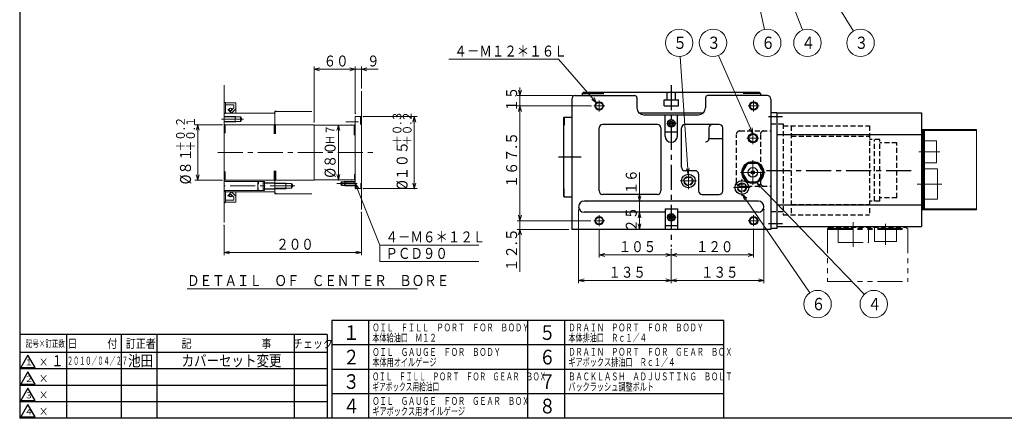
# Model space of a CAD drawing. Units: millimetres. Extents: x 3 to 586, y -1 to 405.
# Drawn here: x 3 to 362, y 5 to 150 of the extents above; entities that cross this region are included whole.
import ezdxf

# ---------------------------------------------------------------- set-up
doc = ezdxf.new("R2010")
doc.units = ezdxf.units.MM
doc.header["$LTSCALE"] = 7.274861
for name, pattern in [('CENTER', [2, 1.25, -0.25, 0.25, -0.25]), ('HIDDEN', [0.375, 0.25, -0.125]), ('PHANTOM', [2.5, 1.25, -0.25, 0.25, -0.25, 0.25, -0.25])]:
    doc.linetypes.add(name, pattern=pattern)
for name, color, linetype in [('001', 7, 'Continuous'), ('003', 7, 'Continuous'), ('020', 7, 'Continuous')]:
    doc.layers.add(name, color=color, linetype=linetype)
doc.styles.get("Standard").update_dxf_attribs({"font": 'TXT', "bigfont": 'BIGFONT'})
doc.dimstyles.get("Standard").update_dxf_attribs({"dimtxt": 4, "dimasz": 2, "dimexe": 1, "dimexo": 1, "dimgap": 1, "dimtad": 1, "dimdec": 1, "dimdsep": 46, "dimtxsty": 'Standard', "dimcen": 0.09, "dimadec": 1, "dimazin": 2, "dimtfac": 0.8, "dimtdec": 4, "dimtmove": 0, "dimatfit": 3, "dimfxl": 1, "dimtolj": 1, "dimtzin": 0, "dimarcsym": 0})

# ---------------------------------------------------------------- blocks, each defined once
blk = doc.blocks.new('JZB-24')
at = {"layer": '001', "color": 2, "lineweight": 30}
for p, q in [((240.415604, 78.987608), (239.796396, 78.630108)), ((240.415604, 78.987608), (241.034812, 78.630108)), ((239.796396, 77.915108), (239.796396, 78.630108)), ((240.415604, 77.557608), (239.796396, 77.915108)), ((241.034812, 77.915108), (240.415604, 77.557608)), ((241.034812, 78.630108), (241.034812, 77.915108))]:
    blk.add_line(p, q, dxfattribs=at)
for radius in [1.25, 0.715]:
    blk.add_circle((240.415604, 78.272608), radius, dxfattribs=at)
blk = doc.blocks.new('JZB-25')
at = {"layer": '001', "color": 2, "lineweight": 30}
for p, q in [((240.415604, 113.237608), (239.796396, 112.880108)), ((239.796396, 112.165108), (239.796396, 112.880108)), ((240.415604, 111.807608), (239.796396, 112.165108)), ((240.415604, 113.237608), (241.034812, 112.880108)), ((241.034812, 112.165108), (240.415604, 111.807608)), ((241.034812, 112.880108), (241.034812, 112.165108))]:
    blk.add_line(p, q, dxfattribs=at)
for radius in [1.25, 0.715]:
    blk.add_circle((240.415604, 112.522608), radius, dxfattribs=at)
blk = doc.blocks.new('DIM-27')
at = {"layer": '001', "color": 2, "lineweight": 9}
for points in [[(267.087444, 84.705287), (266.400899, 86.658705), (267.972173, 85.310268)], [(266.400899, 86.658705), (290.93594, 50.778448)]]:
    blk.add_lwpolyline(points, dxfattribs=at)
blk.add_circle((293.758215, 46.651129), 5, dxfattribs=at)
at = {"layer": '001', "color": 3, "lineweight": 9, "width": 0.833333}
blk.add_text('６', height=4.47, dxfattribs=at).set_placement((291.523216, 44.416129))
blk = doc.blocks.new('DIM-29')
at = {"layer": '001', "color": 2, "lineweight": 9}
for points in [[(272.595222, 89.098978), (271.593871, 90.911293), (273.367224, 89.842458)], [(271.593871, 90.911293), (310.750441, 50.252565)]]:
    blk.add_lwpolyline(points, dxfattribs=at)
blk.add_circle((314.218821, 46.651129), 5, dxfattribs=at)
at = {"layer": '001', "color": 3, "lineweight": 9, "width": 0.833333}
blk.add_text('４', height=4.47, dxfattribs=at).set_placement((311.983821, 44.416129))
blk = doc.blocks.new('DIM-30')
at = {"layer": '001', "color": 2, "lineweight": 9}
for points in [[(273.511445, 198.858796), (272.914032, 200.84129), (274.422654, 199.423106)], [(272.914032, 200.84129), (306.777821, 146.160415)]]:
    blk.add_lwpolyline(points, dxfattribs=at)
blk.add_circle((309.410365, 141.909567), 5, dxfattribs=at)
at = {"layer": '001', "color": 3, "lineweight": 9, "width": 0.833333}
blk.add_text('３', height=4.47, dxfattribs=at).set_placement((307.175365, 139.674567))
blk = doc.blocks.new('DIM-31')
at = {"layer": '001', "color": 2, "lineweight": 9}
for points in [[(246.611856, 94.02203), (243.673165, 136.921258)], [(247.009817, 96.053978), (246.611856, 94.02203), (245.940527, 95.98073)]]:
    blk.add_lwpolyline(points, dxfattribs=at)
blk.add_circle((243.331455, 141.909567), 5, dxfattribs=at)
at = {"layer": '001', "color": 3, "lineweight": 9, "width": 0.833333}
blk.add_text('５', height=4.47, dxfattribs=at).set_placement((241.096455, 139.674567))
blk = doc.blocks.new('DIM-32')
at = {"layer": '001', "color": 2, "lineweight": 9}
for points in [[(270.165604, 108.835108), (257.655883, 137.3313)], [(269.852364, 110.881829), (270.165604, 108.835108), (268.87097, 110.451001)]]:
    blk.add_lwpolyline(points, dxfattribs=at)
blk.add_circle((255.646041, 141.909567), 5, dxfattribs=at)
at = {"layer": '001', "color": 3, "lineweight": 9, "width": 0.833333}
blk.add_text('３', height=4.47, dxfattribs=at).set_placement((253.411041, 139.674567))
blk = doc.blocks.new('DIM-33')
at = {"layer": '001', "color": 2, "lineweight": 9}
for points in [[(266.065712, 182.410564), (266.164829, 184.478743), (267.11308, 182.638089)], [(266.164829, 184.478743), (274.350918, 146.795608)]]:
    blk.add_lwpolyline(points, dxfattribs=at)
blk.add_circle((275.412336, 141.909567), 5, dxfattribs=at)
at = {"layer": '001', "color": 3, "lineweight": 9, "width": 0.833333}
blk.add_text('６', height=4.47, dxfattribs=at).set_placement((273.177336, 139.674567))
blk = doc.blocks.new('DIM-34')
at = {"layer": '001', "color": 2, "lineweight": 9}
for points in [[(270.843164, 189.947883), (270.619969, 192.006371), (271.842506, 190.335266)], [(270.619969, 192.006371), (288.23223, 146.571558)]]:
    blk.add_lwpolyline(points, dxfattribs=at)
blk.add_circle((290.039395, 141.909567), 5, dxfattribs=at)
at = {"layer": '001', "color": 3, "lineweight": 9, "width": 0.833333}
blk.add_text('４', height=4.47, dxfattribs=at).set_placement((287.804395, 139.674567))
blk = doc.blocks.new('DIM-39')
at = {"layer": '001', "color": 2, "lineweight": 9}
for points in [[(213.206503, 120.050918), (199.394486, 135.89139), (159.394486, 135.89139)], [(212.29602, 121.910544), (213.206503, 120.050918), (211.488188, 121.20616)]]:
    blk.add_lwpolyline(points, dxfattribs=at)
at = {"layer": '001', "color": 3, "lineweight": 9, "width": 0.833333}
blk.add_text('４－Ｍ１２＊１６Ｌ', height=4, dxfattribs=at).set_placement((161.394486, 136.89139))
blk = doc.blocks.new('*D49')
at = {"layer": '001', "color": 2, "lineweight": 9}
for p, q in [((228.851252, 84.147608), (228.851252, 94.647608)), ((228.851252, 84.147608), (228.851252, 80.147608)), ((228.851252, 80.147608), (228.851252, 77.147608))]:
    blk.add_line(p, q, dxfattribs=at)
for points in [[(229.387151, 86.147608), (228.851252, 84.147608), (228.315354, 86.147608)], [(228.315354, 78.147608), (228.851252, 80.147608), (229.387151, 78.147608)]]:
    blk.add_lwpolyline(points, dxfattribs=at)
for p in [(209.665604, 84.147608), (209.665604, 80.147608), (228.851252, 80.147608)]:
    blk.add_point(p, dxfattribs=at)
at = {"layer": '001', "color": 3, "lineweight": 9, "width": 0.833333}
blk.add_text('１６', height=4, rotation=90.000003, dxfattribs=at).set_placement((227.851252, 86.647608))
blk = doc.blocks.new('*D50')
at = {"layer": '001', "color": 2, "lineweight": 9}
for p, q in [((274.165604, 81.147608), (274.165604, 54.263983)), ((240.415604, 66.636686), (240.415604, 54.263983)), ((274.165604, 55.263983), (240.415604, 55.263983))]:
    blk.add_line(p, q, dxfattribs=at)
for points in [[(242.415604, 54.728085), (240.415604, 55.263983), (242.415604, 55.799882)], [(272.165604, 55.799882), (274.165604, 55.263983), (272.165604, 54.728085)]]:
    blk.add_lwpolyline(points, dxfattribs=at)
for p in [(274.165604, 81.147608), (240.415604, 66.636686), (240.415604, 55.263983)]:
    blk.add_point(p, dxfattribs=at)
at = {"layer": '001', "color": 3, "lineweight": 9, "width": 0.833333}
blk.add_text('１３５', height=4, dxfattribs=at).set_placement((251.290604, 56.263983))
blk = doc.blocks.new('*D59')
at = {"layer": '001', "color": 2, "lineweight": 9}
blk.add_line((228.851252, 80.147608), (228.851252, 73.897608), dxfattribs=at)
for points in [[(228.315354, 78.147608), (228.851252, 80.147608), (229.387151, 78.147608)], [(229.387151, 75.897608), (228.851252, 73.897608), (228.315354, 75.897608)]]:
    blk.add_lwpolyline(points, dxfattribs=at)
for p in [(209.665604, 80.147608), (205.165604, 73.897608), (228.851252, 73.897608)]:
    blk.add_point(p, dxfattribs=at)
at = {"layer": '001', "color": 3, "lineweight": 9, "width": 0.833333}
blk.add_text('２５', height=4, rotation=90.000003, dxfattribs=at).set_placement((227.851252, 73.022608))
blk = doc.blocks.new('*D68')
at = {"layer": '001', "color": 2, "lineweight": 9}
for p, q in [((185.264399, 122.647608), (185.264399, 125.647608)), ((204.415604, 122.647608), (184.264399, 122.647608)), ((185.264399, 122.647608), (185.264399, 118.897608)), ((211.165604, 118.897608), (184.264399, 118.897608)), ((185.264399, 118.897608), (185.264399, 115.897608))]:
    blk.add_line(p, q, dxfattribs=at)
for points in [[(185.800298, 124.647608), (185.264399, 122.647608), (184.728501, 124.647608)], [(184.728501, 116.897608), (185.264399, 118.897608), (185.800298, 116.897608)]]:
    blk.add_lwpolyline(points, dxfattribs=at)
for p in [(204.415604, 122.647608), (185.264399, 118.897608), (211.165604, 118.897608)]:
    blk.add_point(p, dxfattribs=at)
at = {"layer": '001', "color": 3, "lineweight": 9, "width": 0.833333}
blk.add_text('１５', height=4, rotation=90.000003, dxfattribs=at).set_placement((184.264399, 116.772608))
blk = doc.blocks.new('*D79')
at = {"layer": '001', "color": 2, "lineweight": 9}
for p, q in [((270.415604, 74.022608), (270.415604, 63.579702)), ((240.415604, 66.636686), (240.415604, 63.579702)), ((270.415604, 64.579702), (240.415604, 64.579702))]:
    blk.add_line(p, q, dxfattribs=at)
for points in [[(242.415604, 64.043803), (240.415604, 64.579702), (242.415604, 65.1156)], [(268.415604, 65.1156), (270.415604, 64.579702), (268.415604, 64.043803)]]:
    blk.add_lwpolyline(points, dxfattribs=at)
for p in [(270.415604, 74.022608), (240.415604, 66.636686), (240.415604, 64.579702)]:
    blk.add_point(p, dxfattribs=at)
at = {"layer": '001', "color": 3, "lineweight": 9, "width": 0.833333}
blk.add_text('１２０', height=4, dxfattribs=at).set_placement((249.415604, 65.579702))
blk = doc.blocks.new('DIM-45')
at = {"layer": '001', "color": 2, "lineweight": 9}
for points in [[(125.50573, 88.59051), (125.258965, 90.646306), (126.500568, 88.989317)], [(125.258965, 90.646306), (134.286536, 68.126716), (170.286536, 68.126716)], [(134.286536, 68.126716), (134.286536, 62.126716), (170.286536, 62.126716)]]:
    blk.add_lwpolyline(points, dxfattribs=at)
at = {"layer": '001', "color": 3, "lineweight": 9, "width": 0.833333}
for s, p in [('４－Ｍ６＊１２Ｌ', (136.286536, 69.126716)), ('ＰＣＤ９０', (136.286536, 63.126716))]:
    blk.add_text(s, height=4, dxfattribs=at).set_placement(p)
blk = doc.blocks.new('*D89')
at = {"layer": '001', "color": 2, "lineweight": 9}
blk.add_line((119.11498, 111.896306), (119.11498, 91.896306), dxfattribs=at)
for points in [[(118.579081, 109.896306), (119.11498, 111.896306), (119.650878, 109.896306)], [(119.650878, 93.896306), (119.11498, 91.896306), (118.579081, 93.896306)]]:
    blk.add_lwpolyline(points, dxfattribs=at)
for p in [(124.008965, 111.896306), (119.11498, 91.896306), (124.008965, 91.896306)]:
    blk.add_point(p, dxfattribs=at)
at = {"layer": '001', "color": 3, "lineweight": 9}
for s, height, width, p in [('Ｈ７', 3.2, 0.833333, (117.71498, 104.696306)), ('%%c８０', 4, 0.882353, (118.11498, 92.696306))]:
    blk.add_text(s, height=height, rotation=90.000003, dxfattribs=dict(at, width=width)).set_placement(p)
blk = doc.blocks.new('*D90')
at = {"layer": '001', "color": 2, "lineweight": 9}
for p, q in [((127.508965, 80.07501), (127.508965, 64.454278)), ((77.508965, 75.365125), (77.508965, 64.454278)), ((77.508965, 65.454278), (127.508965, 65.454278))]:
    blk.add_line(p, q, dxfattribs=at)
for points in [[(79.508965, 64.91838), (77.508965, 65.454278), (79.508965, 65.990176)], [(125.508965, 65.990176), (127.508965, 65.454278), (125.508965, 64.91838)]]:
    blk.add_lwpolyline(points, dxfattribs=at)
for p in [(127.508965, 80.07501), (77.508965, 75.365125), (127.508965, 65.454278)]:
    blk.add_point(p, dxfattribs=at)
at = {"layer": '001', "color": 3, "lineweight": 9, "width": 0.833333}
blk.add_text('２００', height=4, dxfattribs=at).set_placement((96.508965, 66.454278))
blk = doc.blocks.new('*D91')
at = {"layer": '001', "color": 2, "lineweight": 9}
for p, q in [((110.258965, 113.021306), (110.258965, 133.264596)), ((125.258965, 116.021306), (125.258965, 133.264596)), ((110.258965, 132.264596), (125.258965, 132.264596))]:
    blk.add_line(p, q, dxfattribs=at)
for points in [[(112.258965, 131.728697), (110.258965, 132.264596), (112.258965, 132.800494)], [(123.258965, 132.800494), (125.258965, 132.264596), (123.258965, 131.728697)]]:
    blk.add_lwpolyline(points, dxfattribs=at)
for p in [(125.258965, 132.264596), (125.258965, 116.021306), (110.258965, 113.021306)]:
    blk.add_point(p, dxfattribs=at)
at = {"layer": '001', "color": 3, "lineweight": 9, "width": 0.833333}
blk.add_text('６０', height=4, dxfattribs=at).set_placement((113.758965, 133.264596))
blk = doc.blocks.new('*D92')
at = {"layer": '001', "color": 2, "lineweight": 9}
for p, q in [((76.77594, 112.021306), (66.87369, 112.021306)), ((67.87369, 91.771306), (67.87369, 112.021306)), ((76.77594, 91.771306), (66.87369, 91.771306))]:
    blk.add_line(p, q, dxfattribs=at)
for points in [[(67.337792, 110.021306), (67.87369, 112.021306), (68.409588, 110.021306)], [(68.409588, 93.771306), (67.87369, 91.771306), (67.337792, 93.771306)]]:
    blk.add_lwpolyline(points, dxfattribs=at)
for p in [(67.87369, 112.021306), (76.77594, 112.021306), (76.77594, 91.771306)]:
    blk.add_point(p, dxfattribs=at)
at = {"layer": '001', "color": 3, "lineweight": 9}
for s, height, width, p in [('＋０.２', 3.2, 0.889831, (63.17369, 102.296306)), ('＋０.１', 3.2, 0.889831, (66.87369, 102.296306)), ('%%c８１', 4, 0.882353, (65.42369, 90.296306))]:
    blk.add_text(s, height=height, rotation=90.000003, dxfattribs=dict(at, width=width)).set_placement(p)
blk = doc.blocks.new('*D93')
at = {"layer": '001', "color": 2, "lineweight": 9}
for p, q in [((128.258965, 115.021306), (147.800424, 115.021306)), ((146.800424, 115.021306), (146.800424, 88.771306)), ((128.258965, 88.771306), (147.800424, 88.771306))]:
    blk.add_line(p, q, dxfattribs=at)
for points in [[(146.264525, 113.021306), (146.800424, 115.021306), (147.336322, 113.021306)], [(147.336322, 90.771306), (146.800424, 88.771306), (146.264525, 90.771306)]]:
    blk.add_lwpolyline(points, dxfattribs=at)
for p in [(128.258965, 115.021306), (128.258965, 88.771306), (146.800424, 88.771306)]:
    blk.add_point(p, dxfattribs=at)
at = {"layer": '001', "color": 3, "lineweight": 9}
for s, height, width, p in [('＋０.３', 3.2, 0.889831, (142.100424, 104.296306)), ('＋０.２', 3.2, 0.889831, (145.800424, 104.296306)), ('%%c１０５', 4, 0.869565, (144.350424, 88.296306))]:
    blk.add_text(s, height=height, rotation=90.000003, dxfattribs=dict(at, width=width)).set_placement(p)

msp = doc.modelspace()

# ---------------------------------------------------------------- linework, layer by layer
at = {"layer": '001', "color": 2, "lineweight": 9}
for p, q in [((122.258965, 132.264596), (133.58432, 132.264596)), ((185.264399, 118.897608), (185.264399, 77.022608)), ((269.56621, 94.470541), (270.34267, 95.247001)), ((269.640882, 94.987155), (269.826057, 95.172329)), ((269.733578, 94.195968), (270.617244, 95.079633)), ((270.019482, 94.039929), (270.773283, 94.79373)), ((185.264399, 80.022608), (185.264399, 58.431544)), ((240.415604, 64.579702), (214.165604, 64.579702)), ((240.415604, 55.263983), (206.665604, 55.263983))]:
    msp.add_line(p, q, dxfattribs=at)
at = {"layer": '001', "lineweight": 9}
for p, q in [((77.508965, 126.511544), (77.508965, 76.365125)), ((127.508965, 81.07501), (127.508965, 124.295128)), ((78.008965, 116.271306), (78.008965, 120.021306)), ((81.758965, 120.021306), (78.008965, 120.021306)), ((81.008965, 119.271306), (78.008965, 119.271306)), ((81.008965, 118.144466), (81.008965, 119.271306)), ((81.758965, 116.271306), (81.758965, 120.021306)), ((81.508965, 115.083806), (77.508965, 115.083806)), ((83.508965, 114.933806), (77.508965, 114.933806)), ((96.008965, 116.271306), (78.008965, 116.271306)), ((81.508965, 115.083806), (81.508965, 113.083806)), ((83.508965, 114.933806), (83.508965, 113.233806)), ((95.933965, 116.440976), (95.933965, 116.971306)), ((95.933965, 116.971306), (96.464295, 116.971306)), ((96.008965, 116.646306), (96.258965, 116.896306)), ((96.008965, 116.646306), (96.008965, 111.720465)), ((109.508965, 116.896306), (96.258965, 116.896306)), ((125.258965, 115.021306), (125.258965, 88.771306)), ((125.258965, 115.021306), (127.258965, 115.021306)), ((127.258965, 115.021306), (127.508965, 115.271306)), ((83.508965, 113.233806), (77.508965, 113.233806)), ((81.508965, 113.083806), (77.508965, 113.083806)), ((77.758965, 112.021306), (77.508965, 112.271306)), ((77.77594, 112.021306), (96.008965, 112.021306)), ((95.758965, 112.021306), (96.008965, 112.271306)), ((96.008965, 112.271306), (96.258965, 112.021306)), ((96.258965, 112.021306), (110.258965, 112.021306)), ((110.258965, 112.021306), (110.258965, 91.771306)), ((125.008965, 111.896306), (110.258965, 111.896306)), ((125.008965, 111.896306), (125.258965, 112.146306)), ((331.665604, 110.297608), (351.715604, 110.297608)), ((332.715604, 80.997608), (332.715604, 110.297608)), ((332.715604, 109.897608), (351.715604, 109.897608)), ((351.715604, 80.997608), (351.715604, 110.297608)), ((337.115604, 106.116358), (331.890604, 106.116358)), ((337.115604, 98.178858), (337.115604, 106.116358)), ((337.115604, 98.178858), (331.890604, 98.178858)), ((331.890604, 95.953858), (337.483104, 95.953858)), ((337.483104, 84.841358), (337.483104, 95.953858)), ((77.758965, 91.771306), (77.508965, 91.521306)), ((92.258965, 91.396306), (77.508965, 91.396306)), ((77.77594, 91.771306), (95.758965, 91.771306)), ((89.758965, 91.133806), (89.958965, 91.333806)), ((89.758965, 91.133806), (89.758965, 88.283806)), ((89.958965, 91.333806), (91.758965, 91.333806)), ((91.758965, 88.021306), (91.758965, 91.396306)), ((100.008965, 90.708806), (91.758965, 90.708806)), ((92.258965, 88.021306), (92.258965, 91.396306)), ((96.008965, 90.833806), (92.258965, 90.833806)), ((96.008965, 91.521306), (95.758965, 91.771306)), ((96.008965, 87.146306), (96.008965, 91.98911)), ((96.008965, 91.521306), (96.258965, 91.771306)), ((102.008965, 90.558806), (96.008965, 90.558806)), ((96.258965, 91.771306), (110.258965, 91.771306)), ((100.008965, 88.708806), (100.008965, 90.708806)), ((102.008965, 88.858806), (102.008965, 90.558806)), ((125.008965, 91.896306), (110.258965, 91.896306)), ((125.258965, 91.646306), (125.008965, 91.896306)), ((92.258965, 88.021306), (77.508965, 88.021306)), ((78.008965, 87.521306), (78.008965, 83.771306)), ((96.008965, 87.521306), (78.008965, 87.521306)), ((81.758965, 87.521306), (81.758965, 83.771306)), ((89.958965, 88.083806), (89.758965, 88.283806)), ((89.958965, 88.083806), (91.758965, 88.083806)), ((100.008965, 88.708806), (91.758965, 88.708806)), ((96.008965, 88.583806), (92.258965, 88.583806)), ((95.933965, 87.351636), (95.933965, 86.821306)), ((95.933965, 86.821306), (96.464295, 86.821306)), ((102.008965, 88.858806), (96.008965, 88.858806)), ((96.008965, 87.146306), (96.258965, 86.896306)), ((109.508965, 86.896306), (96.258965, 86.896306)), ((125.258965, 88.771306), (127.258965, 88.771306)), ((127.508965, 88.521306), (127.258965, 88.771306)), ((81.008965, 84.521306), (78.008965, 84.521306)), ((81.758965, 83.771306), (78.008965, 83.771306)), ((81.008965, 85.648145), (81.008965, 84.521306)), ((331.890604, 84.841358), (337.483104, 84.841358)), ((331.665604, 80.997608), (351.715604, 80.997608)), ((332.715604, 81.397608), (351.715604, 81.397608))]:
    msp.add_line(p, q, dxfattribs=at)
at = {"layer": '001', "color": 2, "linetype": 'CENTER', "lineweight": 30}
for p, q in [((240.415604, 126.497792), (240.415604, 67.636686)), ((281.010468, 114.897608), (275.901352, 114.897608)), ((242.22704, 112.522608), (238.785566, 112.522608)), ((199.282364, 100.272608), (207.6328, 100.272608)), ((275.087903, 95.399068), (328.190279, 95.399068)), ((242.22704, 78.272608), (238.785566, 78.272608)), ((281.010468, 75.897608), (275.901352, 75.897608))]:
    msp.add_line(p, q, dxfattribs=at)
at = {"layer": '001', "lineweight": 30}
for p, q in [((205.415604, 122.647608), (227.165604, 122.647608)), ((208.415604, 123.897608), (207.915604, 123.397608)), ((207.915604, 123.397608), (215.910576, 123.397608)), ((207.915604, 123.397608), (207.915604, 122.647608)), ((208.415604, 123.897608), (272.415604, 123.897608)), ((238.915604, 121.147608), (238.915604, 123.897608)), ((241.915604, 121.147608), (241.915604, 123.897608)), ((275.415604, 122.647608), (253.665604, 122.647608)), ((272.915604, 123.397608), (266.693206, 123.397608)), ((272.915604, 123.397608), (272.415604, 123.897608)), ((272.915604, 123.397608), (272.915604, 122.647608)), ((78.008965, 120.021306), (77.508965, 120.309981)), ((204.165604, 121.397608), (204.165604, 73.897608)), ((227.915604, 121.897608), (227.915604, 118.147608)), ((237.790604, 118.897608), (237.790604, 121.147608)), ((237.790604, 121.147608), (243.040604, 121.147608)), ((237.790604, 118.897608), (243.040604, 118.897608)), ((243.040604, 118.897608), (243.040604, 121.147608)), ((252.915604, 121.897608), (252.915604, 118.147608)), ((276.665604, 121.397608), (276.665604, 73.897608)), ((78.008965, 116.271306), (77.508965, 115.982631)), ((80.196465, 116.271306), (78.831599, 117.636172)), ((78.831599, 117.636172), (79.889749, 117.025249)), ((81.008965, 118.144466), (79.889749, 117.025249)), ((81.758965, 117.833806), (80.196465, 116.271306)), ((81.508965, 115.083806), (81.768773, 114.933806)), ((83.999713, 114.083806), (83.508965, 114.933806)), ((96.008965, 116.365976), (95.933965, 116.440976)), ((96.539295, 116.896306), (96.464295, 116.971306)), ((108.948305, 116.896306), (109.023305, 116.821306)), ((127.258965, 112.127704), (127.258965, 115.021306)), ((228.630247, 116.397608), (252.200961, 116.397608)), ((230.415604, 115.647608), (250.415604, 115.647608)), ((238.165604, 107.897608), (238.165604, 115.647608)), ((242.665604, 107.897608), (242.665604, 115.647608)), ((276.665604, 116.397608), (276.665604, 73.897608)), ((278.915604, 116.397608), (276.665604, 116.397608)), ((278.915604, 116.397608), (278.915604, 74.147608)), ((278.915604, 116.397608), (331.665604, 116.397608)), ((331.665604, 116.397608), (331.665604, 74.897608)), ((77.77594, 112.021306), (77.77594, 108.965517)), ((81.508965, 113.083806), (81.768773, 113.233806)), ((83.508965, 113.233806), (83.999713, 114.083806)), ((95.758965, 112.021306), (95.758965, 108.7051)), ((96.258965, 108.7051), (96.258965, 112.021306)), ((125.008965, 108.206096), (125.008965, 111.896306)), ((201.415604, 114.772608), (201.165604, 114.522608)), ((201.165604, 114.522608), (201.165604, 86.022608)), ((201.415604, 114.772608), (204.165604, 114.772608)), ((201.415604, 114.772608), (201.415604, 111.878583)), ((235.415604, 112.147608), (215.415604, 112.147608)), ((257.915604, 112.147608), (245.415604, 112.147608)), ((214.165604, 87.897608), (214.165604, 110.897608)), ((236.665604, 110.897608), (236.665604, 87.897608)), ((238.165604, 109.397608), (242.665604, 109.397608)), ((244.165604, 96.522608), (244.165604, 110.897608)), ((254.165604, 110.897608), (254.165604, 107.022608)), ((259.165604, 87.897608), (259.165604, 110.897608)), ((278.915604, 108.497608), (331.665604, 108.497608)), ((331.915604, 80.997608), (331.915604, 110.297608)), ((332.315604, 80.997608), (332.315604, 110.297608)), ((341.065604, 109.897608), (341.065604, 110.297608)), ((254.165604, 107.022608), (259.165604, 107.022608)), ((268.060062, 97.750702), (266.425475, 94.919514)), ((268.531017, 98.022608), (271.800191, 98.022608)), ((273.905733, 94.919514), (272.271146, 97.750702)), ((77.77594, 94.931068), (77.77594, 91.771306)), ((95.758965, 95.167442), (95.758965, 91.771306)), ((96.258965, 95.167442), (96.258965, 91.771306)), ((125.008965, 94.027976), (125.008965, 91.896306)), ((249.165604, 95.272608), (245.415604, 95.272608)), ((250.415604, 94.022608), (250.415604, 87.897608)), ((266.425475, 94.375702), (268.060062, 91.544514)), ((272.271146, 91.544514), (273.905733, 94.375702)), ((89.958965, 91.333806), (89.958965, 90.390662)), ((100.008965, 90.708806), (100.268773, 90.558806)), ((102.008965, 90.558806), (102.499713, 89.708806)), ((102.008965, 88.858806), (102.499713, 89.708806)), ((120.258965, 91.271306), (119.898121, 90.646306)), ((119.898121, 90.646306), (120.258965, 90.021306)), ((120.258965, 91.271306), (120.258965, 90.021306)), ((120.258965, 91.271306), (125.258965, 91.271306)), ((120.258965, 90.021306), (125.258965, 90.021306)), ((121.508965, 91.396306), (121.292459, 91.271306)), ((121.508965, 89.896306), (121.292459, 90.021306)), ((121.508965, 91.396306), (121.508965, 89.896306)), ((121.508965, 91.396306), (125.258965, 91.396306)), ((121.508965, 89.896306), (125.258965, 89.896306)), ((127.258965, 90.709692), (127.258965, 88.771306)), ((268.531017, 91.272608), (271.800191, 91.272608)), ((78.008965, 87.521306), (77.508965, 87.809981)), ((80.196465, 87.521306), (78.831599, 86.15644)), ((78.831599, 86.15644), (79.889749, 86.767362)), ((81.008965, 85.648145), (79.889749, 86.767362)), ((81.758965, 85.958806), (80.196465, 87.521306)), ((89.958965, 88.083806), (89.958965, 89.184876)), ((96.008965, 87.426636), (95.933965, 87.351636)), ((96.539295, 86.896306), (96.464295, 86.821306)), ((100.008965, 88.708806), (100.268773, 88.858806)), ((108.948305, 86.896306), (109.023305, 86.971306)), ((201.415604, 85.772608), (201.415604, 88.666633)), ((235.415604, 86.647608), (215.415604, 86.647608)), ((251.665604, 86.647608), (257.915604, 86.647608)), ((78.008965, 83.771306), (77.508965, 83.482631)), ((201.165604, 86.022608), (201.415604, 85.772608)), ((201.415604, 85.772608), (204.165604, 85.772608)), ((272.165604, 84.147608), (208.665604, 84.147608)), ((278.915604, 82.797608), (331.665604, 82.797608)), ((238.165604, 80.147608), (208.665604, 80.147608)), ((238.165604, 81.397608), (238.165604, 73.897608)), ((238.165604, 81.397608), (242.665604, 81.397608)), ((242.665604, 81.397608), (242.665604, 73.897608)), ((272.165604, 80.147608), (242.665604, 80.147608)), ((341.065604, 80.997608), (341.065604, 81.397608)), ((276.665604, 73.897608), (204.165604, 73.897608)), ((242.665604, 75.147608), (238.165604, 75.147608)), ((278.915604, 74.147608), (276.665604, 74.147608)), ((278.915604, 74.897608), (331.665604, 74.897608))]:
    msp.add_line(p, q, dxfattribs=at)
at = {"layer": '001', "color": 2, "linetype": 'CENTER', "lineweight": 9}
for p, q in [((212.165604, 118.897608), (216.165604, 118.897608)), ((214.165604, 116.897608), (214.165604, 120.897608)), ((268.415604, 118.897608), (272.415604, 118.897608)), ((270.415604, 116.897608), (270.415604, 120.897608)), ((84.529591, 114.083806), (76.560238, 114.083806)), ((121.849145, 113.146306), (126.420199, 113.146306)), ((270.165604, 104.960108), (270.165604, 109.335108)), ((267.978104, 107.147608), (272.353104, 107.147608)), ((75.25223, 101.896306), (132.2458, 101.896306)), ((338.256644, 102.147608), (330.689135, 102.147608)), ((270.165604, 90.147608), (270.165604, 99.147608)), ((246.665604, 88.522608), (246.665604, 94.522608)), ((265.665604, 94.647608), (274.665604, 94.647608)), ((103.309526, 89.708806), (77.508965, 89.708806)), ((118.508171, 90.646306), (125.954589, 90.646306)), ((243.665604, 91.522608), (249.665604, 91.522608)), ((266.165604, 86.147608), (266.165604, 92.147608)), ((330.031091, 90.397608), (339.024362, 90.397608)), ((263.165604, 89.147608), (269.165604, 89.147608)), ((214.165604, 75.022608), (214.165604, 79.022608)), ((270.415604, 75.022608), (270.415604, 79.022608)), ((212.165604, 77.022608), (216.165604, 77.022608)), ((268.415604, 77.022608), (272.415604, 77.022608)), ((306.765604, 76.532121), (306.765604, 67.538849)), ((318.515604, 68.306568), (318.515604, 75.874077))]:
    msp.add_line(p, q, dxfattribs=at)
at = {"layer": '001', "color": 2, "linetype": 'HIDDEN', "lineweight": 30}
for p, q in [((276.665604, 112.399068), (281.165604, 112.399068)), ((281.165604, 112.399068), (281.165604, 79.149068)), ((281.165604, 111.649068), (312.665604, 111.649068)), ((284.165604, 111.649068), (284.165604, 79.149068)), ((312.665604, 111.649068), (312.665604, 79.149068)), ((264.165604, 90.897608), (264.165604, 108.522608)), ((265.415604, 109.772608), (276.665604, 109.772608)), ((272.915604, 108.522608), (272.915604, 90.897608)), ((284.165604, 107.899068), (312.665604, 107.899068)), ((316.415604, 106.649068), (312.665604, 106.649068)), ((314.540604, 84.149068), (314.540604, 106.649068)), ((316.415604, 84.149068), (316.415604, 106.649068)), ((322.665604, 105.399068), (316.415604, 105.399068)), ((322.665604, 85.399068), (322.665604, 105.399068)), ((265.415604, 89.647608), (276.665604, 89.647608)), ((284.165604, 82.899068), (312.665604, 82.899068)), ((316.415604, 84.149068), (312.665604, 84.149068)), ((322.665604, 85.399068), (316.415604, 85.399068)), ((276.665604, 80.399068), (281.165604, 80.399068)), ((281.165604, 79.149068), (312.665604, 79.149068)), ((297.765604, 74.247608), (297.765604, 74.897608)), ((297.765604, 74.647608), (326.265604, 74.647608)), ((326.265604, 74.247608), (326.265604, 74.897608))]:
    msp.add_line(p, q, dxfattribs=at)
at = {"layer": '001', "color": 2, "linetype": 'PHANTOM', "lineweight": 30}
msp.add_line((297.365604, 74.247608), (326.665604, 74.247608), dxfattribs=at)
at = {"layer": '001', "color": 2, "linetype": 'PHANTOM', "lineweight": 9}
for p, q in [((297.365604, 74.247608), (297.365604, 54.847608)), ((297.365604, 73.847608), (326.665604, 73.847608)), ((301.209354, 74.672608), (301.209354, 69.080108)), ((312.321854, 74.672608), (312.321854, 69.080108)), ((314.546854, 69.447608), (314.546854, 74.672608)), ((322.484354, 69.447608), (322.484354, 74.672608)), ((326.665604, 74.247608), (326.665604, 54.847608)), ((301.209354, 69.080108), (312.321854, 69.080108)), ((314.546854, 69.447608), (322.484354, 69.447608)), ((297.365604, 54.847608), (326.665604, 54.847608))]:
    msp.add_line(p, q, dxfattribs=at)
at = {"layer": '001', "color": 2, "lineweight": 30}
msp.add_line((116.785714, 40.714286), (116.785714, 5), dxfattribs=at)
at = {"layer": '001', "color": 2, "lineweight": 9}
for points in [[(127.508965, 125.295128), (127.508965, 132.264596), (127.508965, 133.264596)], [(129.508965, 131.728697), (127.508965, 132.264596), (129.508965, 132.800494)], [(185.800298, 79.022608), (185.264399, 77.022608), (184.728501, 79.022608)], [(206.665604, 81.147608), (206.665604, 55.263983), (206.665604, 54.263983)], [(211.165604, 77.022608), (185.264399, 77.022608), (184.264399, 77.022608)], [(203.165604, 73.897608), (185.264399, 73.897608), (184.264399, 73.897608)], [(184.728501, 71.897608), (185.264399, 73.897608), (185.800298, 71.897608)], [(214.165604, 74.022608), (214.165604, 64.579702), (214.165604, 63.579702)], [(216.165604, 64.043803), (214.165604, 64.579702), (216.165604, 65.1156)], [(238.415604, 65.1156), (240.415604, 64.579702), (238.415604, 64.043803)], [(208.665604, 54.728085), (206.665604, 55.263983), (208.665604, 55.799882)], [(238.415604, 55.799882), (240.415604, 55.263983), (238.415604, 54.728085)]]:
    msp.add_lwpolyline(points, dxfattribs=at)
at = {"layer": '001', "color": 2, "lineweight": 30}
for centre, radius in [((214.165604, 118.897608), 1.5), ((270.415604, 118.897608), 1.5), ((270.165604, 107.147608), 1.6875), ((214.165604, 77.022608), 1.5), ((270.415604, 77.022608), 1.5)]:
    msp.add_circle(centre, radius, dxfattribs=at)
at = {"layer": '001', "lineweight": 30}
for centre, radius in [((214.165604, 118.897608), 1.2875), ((270.415604, 118.897608), 1.2875), ((79.815701, 117.587692), 0.450067), ((270.165604, 107.147608), 1.4125), ((270.165604, 94.647608), 4), ((270.165604, 94.647608), 3.75), ((246.665604, 91.522608), 2.5), ((270.165604, 94.647608), 1.75), ((270.165604, 94.647608), 0.625), ((266.165604, 89.147608), 2.5), ((79.815701, 86.204919), 0.450067), ((214.165604, 77.022608), 1.2875), ((270.415604, 77.022608), 1.2875)]:
    msp.add_circle(centre, radius, dxfattribs=at)
at = {"layer": '001', "color": 3, "lineweight": 30}
for centre in [(240.415604, 112.522608), (240.415604, 78.272608)]:
    msp.add_circle(centre, 1.375, dxfattribs=at)
at = {"layer": '001', "color": 2, "linetype": 'HIDDEN', "lineweight": 30}
for centre, radius in [((246.665604, 91.522608), 1.6375), ((246.665604, 91.522608), 1.4125), ((266.165604, 89.147608), 1.6375), ((266.165604, 89.147608), 1.4125)]:
    msp.add_circle(centre, radius, dxfattribs=at)
at = {"layer": '001', "lineweight": 30}
for centre, radius, start, end in [((205.415604, 121.397608), 1.25, 90, 180), ((227.165604, 121.897608), 0.75, 0, 90), ((253.665604, 121.897608), 0.75, 90, 180), ((275.415604, 121.397608), 1.25, 0, 90), ((230.415604, 118.147608), 2.5, 180, 270), ((250.415604, 118.147608), 2.5, 270, 0), ((215.415604, 110.897608), 1.25, 90, 180), ((235.415604, 110.897608), 1.25, 0, 90), ((245.415604, 110.897608), 1.25, 90, 180), ((255.415604, 110.897608), 1.25, 90, 180), ((257.915604, 110.897608), 1.25, 0, 90), ((240.415604, 107.897608), 2.25, 180, 0), ((252.915604, 107.022608), 1.25, 270, 0), ((245.415604, 96.522608), 1.25, 180, 270), ((249.165604, 94.022608), 1.25, 0, 90), ((215.415604, 87.897608), 1.25, 180, 270), ((235.415604, 87.897608), 1.25, 270, 0), ((251.665604, 87.897608), 1.25, 180, 270), ((257.915604, 87.897608), 1.25, 270, 0), ((208.665604, 82.147608), 2, 90, 270), ((272.165604, 82.147608), 2, 270, 90)]:
    msp.add_arc(centre, radius, start, end, dxfattribs=at)
at = {"layer": '001', "color": 2, "linetype": 'HIDDEN', "lineweight": 30}
for centre, start, end in [((265.415604, 108.522608), 90, 180), ((274.165604, 108.522608), 90, 180), ((265.415604, 90.897608), 180, 270), ((274.165604, 90.897608), 180, 270)]:
    msp.add_arc(centre, 1.25, start, end, dxfattribs=at)
at = {"layer": '003', "color": 3, "lineweight": 9}
msp.add_line((64.004599, 52.233412), (148.004599, 52.233412), dxfattribs=at)
at = {"layer": '020', "lineweight": 30}
for p, q in [((3, 405), (3, 5)), ((115, 35.5), (3, 35.5)), ((115, 35.5), (115, 5)), ((579, 5), (3, 5))]:
    msp.add_line(p, q, dxfattribs=at)
at = {"layer": '020', "color": 2, "lineweight": 30}
for p, q in [((259.642857, 40.714286), (116.785714, 40.714286)), ((130.178571, 5), (130.178571, 40.714286)), ((188.214286, 5), (188.214286, 40.714286)), ((201.607143, 5), (201.607143, 40.714286)), ((259.642857, 5), (259.642857, 40.714286)), ((20, 35.5), (20, 5)), ((40, 35.5), (40, 5)), ((53, 35.5), (53, 5)), ((103, 35.5), (103, 5)), ((115, 29), (3, 29)), ((259.642857, 31.785714), (116.785714, 31.785714)), ((6, 28), (3.4019, 23.5)), ((8.5981, 23.5), (6, 28)), ((115, 23), (3, 23)), ((3.4019, 23.5), (8.5981, 23.5)), ((6, 22), (3.4019, 17.5)), ((8.5981, 17.5), (6, 22)), ((259.642857, 22.857143), (116.785714, 22.857143)), ((115, 17), (3, 17)), ((3.4019, 17.5), (8.5981, 17.5)), ((6, 16), (3.4019, 11.5)), ((8.5981, 11.5), (6, 16)), ((115, 11), (3, 11)), ((3.4019, 11.5), (8.5981, 11.5)), ((259.642857, 13.928571), (116.785714, 13.928571)), ((6, 10), (3.4019, 5.5)), ((8.5981, 5.5), (6, 10)), ((3.4019, 5.5), (8.5981, 5.5))]:
    msp.add_line(p, q, dxfattribs=at)

# ---------------------------------------------------------------- block references
at = {"layer": '001', "color": 0, "linetype": 'ByBlock', "lineweight": -2}
for name in ['DIM-30', 'DIM-34', 'DIM-33', 'DIM-31', 'DIM-32', 'DIM-39', 'JZB-25', 'DIM-45', 'DIM-29', 'DIM-27', 'JZB-24']:
    msp.add_blockref(name, (0, 0), dxfattribs=at)

# ---------------------------------------------------------------- texts
at = {"layer": '001', "color": 3, "lineweight": 9}
for s, height, width, p in [('９', 4, 0.833333, (129.58432, 133.264596)), ('１０５', 4, 0.833333, (221.290604, 65.579702)), ('１３５', 4, 0.833333, (217.540604, 56.263983)), ('１', 4, 0.833333, (14.463646, 24)), ('２０１０／０４／２７', 3, 0.541667, (20.25, 24.5)), ('池田', 4, 0.833333, (42.5, 24)), ('カバーセット変更', 4, 0.833333, (62, 24))]:
    msp.add_text(s, height=height, dxfattribs=dict(at, width=width)).set_placement(p)
for s, width, p in [('１６７.５', 0.876623, (184.264399, 88.960108)), ('１２.５', 0.889831, (184.264399, 58.431544))]:
    msp.add_text(s, height=4, rotation=90.000003, dxfattribs=dict(at, width=width)).set_placement(p)
at = {"layer": '003', "color": 3, "lineweight": 9, "width": 0.833333}
msp.add_text('ＤＥＴＡＩＬ\u3000ＯＦ\u3000ＣＥＮＴＥＲ\u3000ＢＯＲＥ', height=4, dxfattribs=at).set_placement((64.004599, 53.233412))
at = {"layer": '003', "color": 2, "lineweight": 9}
for s, height, width, p in [('ＯＩＬ\u3000ＦＩＬＬ\u3000ＰＯＲＴ\u3000ＦＯＲ\u3000ＢＯＤＹ', 2.857143, 0.666667, (131.517857, 36.696429)), ('ＤＲＡＩＮ\u3000ＰＯＲＴ\u3000ＦＯＲ\u3000ＢＯＤＹ', 2.857143, 0.666667, (202.946429, 36.696429)), ('１', 5.357143, 0.833333, (120.803571, 33.571429)), ('本体給油口\u3000Ｍ１２', 2.857143, 0.666667, (131.517857, 32.946429)), ('５', 5.357143, 0.833333, (192.232143, 33.571429)), ('本体排油口\u3000Ｒｃ１／４', 2.857143, 0.666667, (202.946429, 32.946429)), ('２', 5.357143, 0.833333, (120.803571, 24.642857)), ('ＯＩＬ\u3000ＧＡＵＧＥ\u3000ＦＯＲ\u3000ＢＯＤＹ', 2.857143, 0.666667, (131.517857, 27.767857)), ('６', 5.357143, 0.833333, (192.232143, 24.642857)), ('ＤＲＡＩＮ\u3000ＰＯＲＴ\u3000ＦＯＲ\u3000ＧＥＡＲ\u3000ＢＯＸ', 2.857143, 0.666667, (202.946429, 27.822468)), ('本体用オイルゲージ', 2.857143, 0.666667, (131.517857, 24.017857)), ('ギアボックス排油口\u3000Ｒｃ１／４', 2.857143, 0.666667, (202.946429, 24.072468)), ('ＯＩＬ\u3000ＦＩＬＬ\u3000ＰＯＲＴ\u3000ＦＯＲ\u3000ＧＥＡＲ\u3000ＢＯＸ', 2.857143, 0.625, (131.517857, 18.839286)), ('ＢＡＣＫＬＡＳＨ\u3000ＡＤＪＵＳＴＩＮＧ\u3000ＢＯＬＴ', 2.857143, 0.666667, (202.946429, 18.839286)), ('３', 5.357143, 0.833333, (120.803571, 15.714286)), ('ギアボックス用給油口', 2.857143, 0.625, (131.517857, 15.089286)), ('７', 5.357143, 0.833333, (192.232143, 15.714286)), ('バックラッシュ調整ボルト', 2.857143, 0.666667, (202.946429, 15.089286)), ('４', 5.357143, 0.833333, (120.803571, 6.785714)), ('ＯＩＬ\u3000ＧＡＵＧＥ\u3000ＦＯＲ\u3000ＧＥＡＲ\u3000ＢＯＸ', 2.857143, 0.666667, (131.517857, 9.910714)), ('８', 5.357143, 0.833333, (192.232143, 6.785714)), ('ギアボックス用オイルゲージ', 2.857143, 0.666667, (131.517857, 6.160714))]:
    msp.add_text(s, height=height, dxfattribs=dict(at, width=width)).set_placement(p)
at = {"layer": '020', "color": 3, "lineweight": 30}
for s, height, width, p in [('記号×訂正数', 2.5, 0.694444, (5.25, 31)), ('日\u3000\u3000\u3000付\u3000', 3.2, 0.833333, (20.4, 30.65)), ('訂正者', 3.2, 0.833333, (41.7, 30.65)), ('記\u3000\u3000\u3000\u3000\u3000\u3000\u3000事\u3000', 3.2, 0.833333, (62, 30.65)), ('１', 2.25, 1.041667, (4.75152, 24.278649)), ('２', 2.25, 1.041667, (4.75152, 18.278649)), ('３', 2.25, 1.041667, (4.75152, 12.278649)), ('４', 2.25, 1.041667, (4.75152, 6.278649))]:
    msp.add_text(s, height=height, dxfattribs=dict(at, width=width)).set_placement(p)
at = {"layer": '020', "color": 3, "lineweight": 9, "width": 0.833333}
msp.add_text('チェック', height=3.2, dxfattribs=at).set_placement((102.6, 30.65))
at = {"layer": '020', "color": 2, "lineweight": 30, "width": 0.833333}
for p in [(10, 24), (10, 18), (10, 12), (10, 6)]:
    msp.add_text('×', height=3, dxfattribs=at).set_placement(p)

# ---------------------------------------------------------------- dimensions: what is measured, and where the dimension line sits
at = {"layer": '001', "color": 2, "lineweight": 9}
for base, p1, p2, picture, middle in [((125.258965, 132.264596), (110.258965, 113.021306), (125.258965, 116.021306), '*D91', (117.758965, 135.264596)), ((127.508965, 65.454278), (77.508965, 75.365125), (127.508965, 80.07501), '*D90', (102.508965, 68.454278))]:
    dim = msp.add_linear_dim(base=base, p1=p1, p2=p2, dimstyle='Standard', dxfattribs=at)
    dim.commit()
    dim.dimension.update_dxf_attribs({"geometry": picture, "text_midpoint": middle, "dimtype": 160})
for base, p1, p2, angle, picture, middle in [((185.264399, 118.897608), (204.415604, 122.647608), (211.165604, 118.897608), 270, '*D68', (182.264399, 120.772608)), ((119.11498, 91.896306), (124.008965, 111.896306), (124.008965, 91.896306), 270, '*D89', (116.114979, 101.896306)), ((228.851252, 80.147608), (209.665604, 84.147608), (209.665604, 80.147608), 270, '*D49', (225.851252, 90.647608)), ((228.851252, 73.897608), (209.665604, 80.147608), (205.165604, 73.897608), 270, '*D59', (225.851252, 77.022608)), ((240.415604, 55.263983), (274.165604, 81.147608), (240.415604, 66.636686), 180, '*D50', (257.290604, 58.263983)), ((240.415604, 64.579702), (270.415604, 74.022608), (240.415604, 66.636686), 180, '*D79', (255.415604, 67.579702))]:
    dim = msp.add_linear_dim(base=base, p1=p1, p2=p2, angle=angle, dimstyle='Standard', dxfattribs=at)
    dim.commit()
    dim.dimension.update_dxf_attribs({"geometry": picture, "text_midpoint": middle, "dimtype": 160})
for base, p1, p2, angle, override, picture, middle in [((67.87369, 112.021306), (76.77594, 91.771306), (76.77594, 112.021306), 90, {"dimtol": 1, "dimtp": 0.2, "dimtm": -0.1, "dimtdec": 1, "dimtzin": 8}, '*D92', (63.42369, 101.896306)), ((146.800424, 88.771306), (128.258965, 115.021306), (128.258965, 88.771306), 270, {"dimtol": 1, "dimtp": 0.3, "dimtm": -0.2, "dimtdec": 1, "dimtzin": 8}, '*D93', (142.350424, 101.896306))]:
    dim = msp.add_linear_dim(base=base, p1=p1, p2=p2, angle=angle, dimstyle='Standard', override=override, dxfattribs=at)
    dim.commit()
    dim.dimension.update_dxf_attribs({"geometry": picture, "text_midpoint": middle, "dimtype": 160})

doc.saveas('drawing.dxf')
